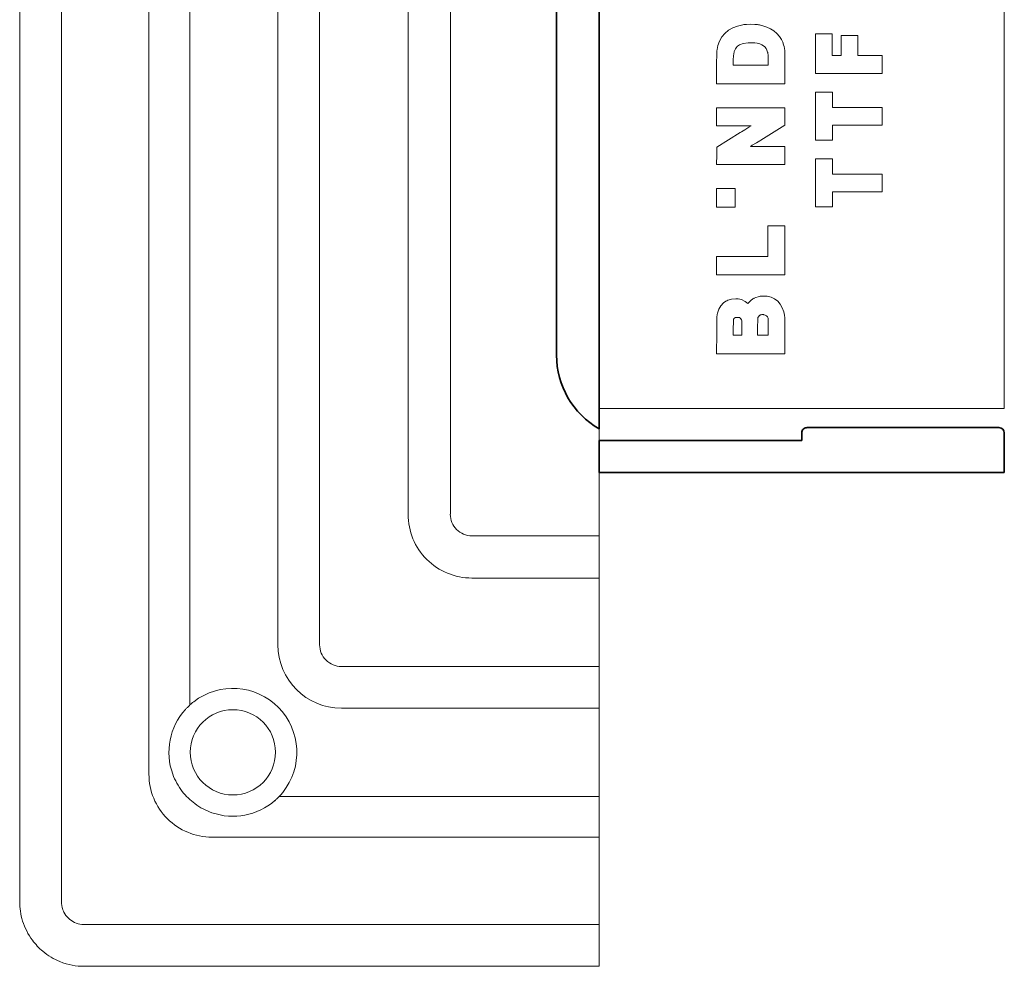
# Model space of a CAD drawing. Extents: x 387.2 to 442.6, y 973.8 to 1026.
# Drawn here: x 391.2 to 393, y 990.5 to 992.3 of the extents above; entities that cross this region are included whole.
import ezdxf

# ---------------------------------------------------------------- set-up
doc = ezdxf.new("R2010")
doc.units = 0
doc.header["$LTSCALE"] = 0.0625
doc.header["$MEASUREMENT"] = 0
doc.layers.add('Blindspace COMPONENTS', color=7, linetype='Continuous')
doc.layers.add('Blindspace SECTION', color=7, linetype='Continuous', lineweight=35)
doc.layers.add('Blindspace VIEW', color=8, linetype='Continuous', lineweight=20)

# ---------------------------------------------------------------- blocks, each defined once
blk = doc.blocks.new('TTFE35F')
at = {"layer": 'Blindspace SECTION'}
for p, q in [((1076.229, -529.764), (1095.229, -529.764)), ((1076.229, -531.614), (1076.229, -529.764)), ((1085.729, -531.264), (1085.729, -531.614)), ((1095.229, -531.264), (1085.729, -531.264)), ((1085.479, -531.864), (1076.479, -531.864)), ((1095.229, -535.264), (1095.229, -567.764)), ((1097.229, -535.264), (1097.229, -567.764))]:
    blk.add_line(p, q, dxfattribs=at)
blk.add_lwpolyline([(1095.229, -529.764), (1095.229, -531.264)], dxfattribs=at)
for centre, radius, start, end in [((1076.479, -531.614), 0.25, 180, 270), ((1085.479, -531.614), 0.25, 270, 0), ((1093.229, -535.264), 4, 0, 60)]:
    blk.add_arc(centre, radius, start, end, dxfattribs=at)
for points, knots in [([(1095.229, -531.8), (1095.229, -531.8), (1095.229, -531.804), (1095.229, -531.817), (1095.229, -531.827), (1095.229, -531.852), (1095.229, -531.87), (1095.229, -531.91), (1095.229, -531.934), (1095.229, -531.961), (1095.229, -531.966), (1095.229, -531.971)], [0, 0, 0, 0, 0.0878786, 0.0878786, 0.1757573, 0.1757573, 0.2704646, 0.2704646, 0.3651719, 0.3651719, 0.3828355, 0.3828355, 0.3828355, 0.3828355]), ([(1095.229, -533.744), (1095.229, -533.782), (1095.229, -533.826), (1095.229, -533.905), (1095.229, -533.95), (1095.229, -534.041), (1095.229, -534.087), (1095.229, -534.501), (1095.229, -534.917), (1095.229, -535.264)], [1.998054, 1.998054, 1.998054, 1.998054, 2.121367, 2.121367, 2.246996, 2.246996, 2.372624, 2.372624, 3.490728, 3.490728, 3.490728, 3.490728])]:
    blk.add_open_spline(points, degree=3, knots=knots, dxfattribs=at)
blk.add_rational_spline([(1095.229, -531.971), (1095.229, -533.044), (1095.229, -533.744)], [1, 1.04123984294, 1], degree=2, dxfattribs=at)
at = {"layer": 'Blindspace VIEW'}
for p, q in [((1119.375, -506.59), (1095.229, -506.59)), ((1095.229, -508.735), (1095.229, -512.462)), ((1122.404, -593.41), (1122.404, -509.619)), ((1095.229, -512.65), (1113.388, -512.65)), ((1095.229, -512.85), (1095.229, -514.361)), ((1095.229, -514.561), (1110.233, -514.561)), ((1095.229, -514.749), (1095.229, -518.51)), ((1116.343, -515.606), (1116.343, -587.423)), ((1095.229, -518.698), (1107.316, -518.698)), ((1095.229, -518.898), (1095.229, -520.457)), ((1114.432, -518.842), (1114.432, -584.187)), ((1095.229, -520.657), (1107.316, -520.657)), ((1095.229, -520.845), (1095.229, -524.616)), ((1108.337, -521.678), (1108.337, -581.351)), ((1110.295, -521.678), (1110.295, -581.351)), ((1095.229, -524.804), (1101.199, -524.804)), ((1095.229, -525.004), (1095.229, -526.585)), ((1095.229, -526.785), (1101.199, -526.785)), ((1095.229, -526.973), (1095.229, -529.764)), ((1102.208, -527.795), (1102.208, -575.234)), ((1104.189, -527.795), (1104.189, -575.234)), ((1095.229, -531.264), (1095.229, -531.8)), ((1095.229, -532.764), (1076.229, -532.764)), ((1076.229, -532.764), (1076.229, -570.264)), ((1086.517, -535.323), (1089.722, -535.323)), ((1086.517, -536.32), (1086.517, -535.323)), ((1089.722, -535.323), (1089.717, -536.3)), ((1086.518, -536.554), (1086.517, -536.32)), ((1087.296, -536.195), (1087.296, -536.533)), ((1087.799, -536.195), (1087.296, -536.195)), ((1087.296, -536.533), (1087.297, -536.688)), ((1087.797, -536.519), (1087.799, -536.195)), ((1087.797, -536.561), (1087.797, -536.519)), ((1088.531, -536.195), (1088.531, -536.47)), ((1088.941, -536.195), (1088.531, -536.195)), ((1088.531, -536.47), (1088.532, -536.597)), ((1088.937, -536.606), (1088.939, -536.505)), ((1088.939, -536.472), (1088.941, -536.195)), ((1088.939, -536.505), (1088.939, -536.472)), ((1089.716, -536.363), (1089.715, -536.553)), ((1089.717, -536.3), (1089.716, -536.363)), ((1086.521, -536.802), (1086.518, -536.554)), ((1086.525, -536.978), (1086.521, -536.802)), ((1086.529, -537.063), (1086.525, -536.978)), ((1087.297, -536.688), (1087.299, -536.846)), ((1087.299, -536.846), (1087.303, -536.952)), ((1087.303, -536.952), (1087.305, -536.984)), ((1087.305, -536.984), (1087.309, -536.999)), ((1087.309, -536.999), (1087.334, -537.059)), ((1087.786, -537.015), (1087.788, -537.002)), ((1087.788, -537.002), (1087.791, -536.968)), ((1087.791, -536.968), (1087.793, -536.908)), ((1087.793, -536.908), (1087.795, -536.816)), ((1087.795, -536.816), (1087.796, -536.688)), ((1087.796, -536.688), (1087.797, -536.561)), ((1088.532, -536.597), (1088.535, -536.742)), ((1088.535, -536.742), (1088.538, -536.848)), ((1088.538, -536.848), (1088.54, -536.881)), ((1088.54, -536.881), (1088.541, -536.888)), ((1088.541, -536.888), (1088.555, -536.926)), ((1088.555, -536.926), (1088.58, -536.971)), ((1088.58, -536.971), (1088.612, -537.005)), ((1088.612, -537.005), (1088.637, -537.022)), ((1088.87, -537.014), (1088.884, -537.005)), ((1088.884, -537.005), (1088.898, -536.991)), ((1088.898, -536.991), (1088.912, -536.971)), ((1088.912, -536.971), (1088.922, -536.948)), ((1088.922, -536.948), (1088.923, -536.944)), ((1088.923, -536.944), (1088.924, -536.942)), ((1088.924, -536.942), (1088.926, -536.928)), ((1088.926, -536.928), (1088.929, -536.902)), ((1088.929, -536.902), (1088.931, -536.859)), ((1088.931, -536.859), (1088.934, -536.797)), ((1088.934, -536.797), (1088.936, -536.714)), ((1088.936, -536.714), (1088.937, -536.606)), ((1089.71, -536.997), (1089.706, -537.075)), ((1089.712, -536.892), (1089.71, -536.997)), ((1089.714, -536.747), (1089.712, -536.892)), ((1089.715, -536.553), (1089.714, -536.747)), ((1086.532, -537.086), (1086.529, -537.063)), ((1086.539, -537.139), (1086.532, -537.086)), ((1086.575, -537.297), (1086.539, -537.139)), ((1086.641, -537.486), (1086.575, -537.297)), ((1087.334, -537.059), (1087.377, -537.111)), ((1087.377, -537.111), (1087.439, -537.146)), ((1087.439, -537.146), (1087.508, -537.161)), ((1087.508, -537.161), (1087.529, -537.163)), ((1087.529, -537.163), (1087.541, -537.163)), ((1087.541, -537.163), (1087.575, -537.164)), ((1087.575, -537.164), (1087.602, -537.163)), ((1087.602, -537.163), (1087.625, -537.159)), ((1087.625, -537.159), (1087.648, -537.153)), ((1087.648, -537.153), (1087.655, -537.151)), ((1087.655, -537.151), (1087.662, -537.149)), ((1087.662, -537.149), (1087.683, -537.141)), ((1087.683, -537.141), (1087.693, -537.136)), ((1087.693, -537.136), (1087.703, -537.129)), ((1087.703, -537.129), (1087.721, -537.113)), ((1087.721, -537.113), (1087.727, -537.106)), ((1087.727, -537.106), (1087.732, -537.102)), ((1087.732, -537.102), (1087.761, -537.066)), ((1087.761, -537.066), (1087.78, -537.033)), ((1087.78, -537.033), (1087.781, -537.03)), ((1087.781, -537.03), (1087.784, -537.021)), ((1087.784, -537.021), (1087.786, -537.015)), ((1088.637, -537.022), (1088.641, -537.024)), ((1088.641, -537.024), (1088.645, -537.026)), ((1088.641, -537.024), (1088.641, -537.024)), ((1088.645, -537.026), (1088.655, -537.028)), ((1088.655, -537.028), (1088.686, -537.03)), ((1088.686, -537.03), (1088.732, -537.031)), ((1088.732, -537.031), (1088.765, -537.031)), ((1088.765, -537.031), (1088.813, -537.03)), ((1088.813, -537.03), (1088.838, -537.028)), ((1088.838, -537.028), (1088.845, -537.026)), ((1088.845, -537.026), (1088.858, -537.02)), ((1088.858, -537.02), (1088.866, -537.016)), ((1088.866, -537.016), (1088.87, -537.014)), ((1089.614, -537.419), (1089.521, -537.581)), ((1089.667, -537.279), (1089.614, -537.419)), ((1089.68, -537.23), (1089.667, -537.279)), ((1089.683, -537.22), (1089.68, -537.23)), ((1089.691, -537.186), (1089.683, -537.22)), ((1089.7, -537.136), (1089.691, -537.186)), ((1089.706, -537.075), (1089.7, -537.136)), ((1086.735, -537.653), (1086.641, -537.486)), ((1086.856, -537.795), (1086.735, -537.653)), ((1087.002, -537.907), (1086.856, -537.795)), ((1087.17, -537.985), (1087.002, -537.907)), ((1087.98, -537.924), (1087.955, -537.937)), ((1088.018, -537.904), (1087.98, -537.924)), ((1088.117, -537.834), (1088.018, -537.904)), ((1088.227, -537.724), (1088.117, -537.834)), ((1088.255, -537.683), (1088.227, -537.724)), ((1088.377, -537.785), (1088.255, -537.683)), ((1088.561, -537.868), (1088.377, -537.785)), ((1088.717, -537.901), (1088.561, -537.868)), ((1088.772, -537.905), (1088.717, -537.901)), ((1088.822, -537.908), (1088.772, -537.905)), ((1089.019, -537.893), (1088.822, -537.908)), ((1089.199, -537.838), (1089.019, -537.893)), ((1089.241, -537.817), (1089.199, -537.838)), ((1089.286, -537.795), (1089.241, -537.817)), ((1089.398, -537.714), (1089.286, -537.795)), ((1089.521, -537.581), (1089.398, -537.714)), ((1087.352, -538.025), (1087.17, -537.985)), ((1087.5, -538.034), (1087.352, -538.025)), ((1087.551, -538.032), (1087.5, -538.034)), ((1087.581, -538.03), (1087.551, -538.032)), ((1087.671, -538.022), (1087.581, -538.03)), ((1087.779, -538.002), (1087.671, -538.022)), ((1087.88, -537.97), (1087.779, -538.002)), ((1087.955, -537.937), (1087.88, -537.97)), ((1086.517, -539.025), (1089.72, -539.025)), ((1086.517, -541.331), (1086.517, -539.025)), ((1089.72, -539.025), (1089.72, -539.897)), ((1087.319, -539.897), (1087.319, -541.331)), ((1089.72, -539.897), (1087.319, -539.897)), ((1087.319, -541.331), (1086.517, -541.331)), ((1084.285, -542.929), (1084.285, -542.215)), ((1084.285, -542.215), (1085.08, -542.215)), ((1085.08, -542.215), (1085.08, -544.471)), ((1088.848, -542.203), (1089.72, -542.203)), ((1088.848, -543.075), (1088.848, -542.203)), ((1089.72, -542.203), (1089.72, -543.075)), ((1081.96, -542.929), (1084.285, -542.929)), ((1081.96, -543.756), (1081.96, -542.929)), ((1089.72, -543.075), (1088.848, -543.075)), ((1084.285, -543.756), (1081.96, -543.756)), ((1084.285, -544.471), (1084.285, -543.756)), ((1086.517, -544.203), (1089.722, -544.203)), ((1086.517, -545.052), (1086.517, -544.203)), ((1089.722, -544.203), (1089.718, -544.655)), ((1085.08, -544.471), (1084.285, -544.471)), ((1089.718, -544.655), (1089.713, -545.02)), ((1087.798, -545.052), (1086.517, -545.052)), ((1087.645, -545.356), (1087.697, -545.324)), ((1087.697, -545.324), (1087.853, -545.227)), ((1087.954, -545.052), (1087.798, -545.052)), ((1087.853, -545.227), (1088.047, -545.107)), ((1088.136, -545.052), (1087.954, -545.052)), ((1088.047, -545.107), (1088.136, -545.052)), ((1089.713, -545.02), (1088.609, -545.705)), ((1084.285, -546.06), (1084.285, -545.346)), ((1084.285, -545.346), (1085.08, -545.346)), ((1085.08, -545.346), (1085.08, -547.602)), ((1086.517, -546.053), (1087.645, -545.356)), ((1088.558, -545.736), (1088.404, -545.831)), ((1088.609, -545.705), (1088.558, -545.736)), ((1081.96, -546.06), (1084.285, -546.06)), ((1081.96, -546.886), (1081.96, -546.06)), ((1086.517, -546.87), (1086.517, -546.053)), ((1088.213, -545.951), (1088.101, -546.02)), ((1088.101, -546.02), (1088.155, -546.02)), ((1088.155, -546.02), (1088.4, -546.02)), ((1088.404, -545.831), (1088.213, -545.951)), ((1088.4, -546.02), (1088.482, -546.02)), ((1088.482, -546.02), (1089.72, -546.021)), ((1089.72, -546.021), (1089.72, -546.87)), ((1084.285, -546.886), (1081.96, -546.886)), ((1084.285, -547.602), (1084.285, -546.886)), ((1089.72, -546.87), (1086.517, -546.87)), ((1085.08, -547.602), (1084.285, -547.602)), ((1086.517, -547.998), (1089.72, -547.998)), ((1086.517, -548.907), (1086.517, -547.998)), ((1089.72, -547.998), (1089.72, -548.867)), ((1081.96, -548.477), (1085.08, -548.477)), ((1081.96, -549.32), (1081.96, -548.477)), ((1085.08, -548.477), (1085.08, -550.339)), ((1086.518, -549.09), (1086.517, -548.907)), ((1087.297, -548.87), (1087.299, -549.041)), ((1088.941, -548.87), (1087.297, -548.87)), ((1088.939, -549.14), (1088.941, -548.989)), ((1088.941, -548.989), (1088.941, -548.87)), ((1089.72, -548.867), (1089.719, -549.053)), ((1083.102, -549.32), (1081.96, -549.32)), ((1083.102, -550.261), (1083.102, -549.32)), ((1084.304, -549.32), (1083.875, -549.32)), ((1083.875, -549.32), (1083.875, -550.261)), ((1084.304, -550.339), (1084.304, -549.32)), ((1086.519, -549.282), (1086.518, -549.09)), ((1086.522, -549.432), (1086.519, -549.282)), ((1086.529, -549.551), (1086.522, -549.432)), ((1087.299, -549.041), (1087.3, -549.089)), ((1087.3, -549.089), (1087.303, -549.233)), ((1087.303, -549.233), (1087.308, -549.348)), ((1087.308, -549.348), (1087.314, -549.413)), ((1087.314, -549.413), (1087.321, -549.447)), ((1087.321, -549.447), (1087.323, -549.456)), ((1087.323, -549.456), (1087.329, -549.481)), ((1088.895, -549.496), (1088.901, -549.476)), ((1088.901, -549.476), (1088.915, -549.409)), ((1088.915, -549.409), (1088.93, -549.293)), ((1088.93, -549.293), (1088.939, -549.14)), ((1089.713, -549.441), (1089.71, -549.523)), ((1089.716, -549.273), (1089.713, -549.441)), ((1089.719, -549.053), (1089.716, -549.273)), ((1086.539, -549.65), (1086.529, -549.551)), ((1086.555, -549.737), (1086.539, -549.65)), ((1086.577, -549.816), (1086.555, -549.737)), ((1086.597, -549.875), (1086.577, -549.816)), ((1086.604, -549.895), (1086.597, -549.875)), ((1086.62, -549.94), (1086.604, -549.895)), ((1086.679, -550.065), (1086.62, -549.94)), ((1087.329, -549.481), (1087.358, -549.563)), ((1087.358, -549.563), (1087.403, -549.653)), ((1087.403, -549.653), (1087.455, -549.723)), ((1087.455, -549.723), (1087.517, -549.779)), ((1087.517, -549.779), (1087.595, -549.826)), ((1087.595, -549.826), (1087.694, -549.864)), ((1087.694, -549.864), (1087.819, -549.894)), ((1087.819, -549.894), (1087.931, -549.909)), ((1087.931, -549.909), (1087.967, -549.912)), ((1087.967, -549.912), (1088.034, -549.918)), ((1088.034, -549.918), (1088.24, -549.916)), ((1088.24, -549.916), (1088.47, -549.882)), ((1088.47, -549.882), (1088.649, -549.816)), ((1088.649, -549.816), (1088.743, -549.755)), ((1088.743, -549.755), (1088.763, -549.734)), ((1088.763, -549.734), (1088.774, -549.723)), ((1088.774, -549.723), (1088.806, -549.685)), ((1088.806, -549.685), (1088.841, -549.633)), ((1088.841, -549.633), (1088.869, -549.572)), ((1088.869, -549.572), (1088.89, -549.515)), ((1088.89, -549.515), (1088.895, -549.496)), ((1089.663, -549.782), (1089.588, -549.996)), ((1089.7, -549.606), (1089.663, -549.782)), ((1089.707, -549.544), (1089.7, -549.606)), ((1089.71, -549.523), (1089.707, -549.544)), ((1083.875, -550.261), (1083.102, -550.261)), ((1085.08, -550.339), (1084.304, -550.339)), ((1086.775, -550.217), (1086.679, -550.065)), ((1086.894, -550.354), (1086.775, -550.217)), ((1087.032, -550.473), (1086.894, -550.354)), ((1089.334, -550.36), (1089.16, -550.503)), ((1089.477, -550.19), (1089.334, -550.36)), ((1089.588, -549.996), (1089.477, -550.19)), ((1087.189, -550.573), (1087.032, -550.473)), ((1087.363, -550.655), (1087.189, -550.573)), ((1087.55, -550.718), (1087.363, -550.655)), ((1087.702, -550.753), (1087.55, -550.718)), ((1087.754, -550.762), (1087.702, -550.753)), ((1087.799, -550.77), (1087.754, -550.762)), ((1087.926, -550.78), (1087.799, -550.77)), ((1088.12, -550.786), (1087.926, -550.78)), ((1088.314, -550.78), (1088.12, -550.786)), ((1088.44, -550.769), (1088.314, -550.78)), ((1088.484, -550.761), (1088.44, -550.769)), ((1088.548, -550.75), (1088.484, -550.761)), ((1088.735, -550.702), (1088.548, -550.75)), ((1088.959, -550.617), (1088.735, -550.702)), ((1089.16, -550.503), (1088.959, -550.617))]:
    blk.add_line(p, q, dxfattribs=at)
blk.add_circle((1112.406, -516.63), 2, dxfattribs=at)
for centre, radius, start, end in [((1113.388, -515.606), 2.955, 360, 90), ((1112.406, -516.63), 3, 70.8931, 130.8684), ((1112.406, -516.63), 3, 141.1775, 307.8009), ((1112.406, -516.63), 3, 317.9213, 19.9574), ((1107.316, -521.678), 2.979, 0, 90), ((1107.316, -521.678), 1.021, 360, 90), ((1101.199, -527.795), 2.99, 360, 90), ((1101.199, -527.795), 1.01, 360, 90)]:
    blk.add_arc(centre, radius, start, end, dxfattribs=at)
for centre, major_axis, start_param, end_param in [((1119.375, -509.624), (0, 3.034), 6.283185, 6.283196), ((1119.375, -509.619), (3.028, 0), 0, 0.000011)]:
    blk.add_ellipse(centre, major_axis=major_axis, ratio=0.000003, start_param=start_param, end_param=end_param, dxfattribs=at)
at = {"layer": 'Blindspace VIEW', "extrusion": (0, 0, -1)}
blk.add_ellipse((1087.746, -545.519), major_axis=(-0.101, 0.163), ratio=0.00002, start_param=0, end_param=0.000082, dxfattribs=at)
at = {"layer": 'Blindspace VIEW'}
for points, knots in [([(1095.229, -506.59), (1095.229, -506.59), (1095.229, -506.59), (1095.229, -506.59), (1095.229, -506.589), (1095.229, -506.591), (1095.229, -506.598), (1095.229, -506.627), (1095.229, -506.649), (1095.229, -506.704), (1095.229, -506.737), (1095.229, -506.811), (1095.229, -506.85), (1095.229, -506.89)], [-0.6726898, -0.6726898, -0.6726898, -0.6726898, -0.5536884, -0.5536884, -0.4662427, -0.4662427, -0.354753, -0.354753, -0.2391168, -0.2391168, -0.1188355, -0.1188355, 0, 0, 0, 0]), ([(1095.229, -506.89), (1095.229, -507.133), (1095.229, -507.376), (1095.229, -507.862), (1095.229, -508.105), (1095.229, -508.347)], [-1.457734, -1.457734, -1.457734, -1.457734, -0.728867, -0.728867, 0, 0, 0, 0]), ([(1119.375, -506.59), (1119.741, -506.59), (1120.136, -506.658), (1120.517, -506.813), (1120.801, -506.929), (1121.075, -507.092), (1121.319, -507.296), (1121.501, -507.448), (1121.665, -507.623), (1121.806, -507.812), (1122.013, -508.09), (1122.167, -508.4), (1122.265, -508.714), (1122.361, -509.02), (1122.404, -509.328), (1122.404, -509.619)], [1, 1, 1, 1, 1.402351, 1.402351, 1.402351, 1.701642, 1.701642, 1.701642, 1.924271, 1.924271, 1.924271, 2.251482, 2.251482, 2.251482, 2.570796, 2.570796, 2.570796, 2.570796]), ([(1095.229, -508.347), (1095.229, -508.367), (1095.229, -508.387), (1095.229, -508.425), (1095.229, -508.443), (1095.229, -508.481), (1095.229, -508.5), (1095.229, -508.528), (1095.229, -508.538), (1095.229, -508.546), (1095.229, -508.547), (1095.229, -508.547)], [-0.354204, -0.354204, -0.354204, -0.354204, -0.2953364, -0.2953364, -0.2351654, -0.2351654, -0.156933, -0.156933, -0.0794373, -0.0794373, -0.0392098, -0.0392098, -0.0392098, -0.0392098]), ([(1095.229, -594.481), (1095.562, -594.481), (1095.896, -594.481), (1096.629, -594.481), (1097.029, -594.481), (1097.909, -594.481), (1098.389, -594.481), (1099.445, -594.481), (1100.021, -594.481), (1101.288, -594.481), (1101.979, -594.481), (1103.5, -594.481), (1104.329, -594.481), (1106.154, -594.481), (1107.15, -594.481), (1109.339, -594.481), (1110.534, -594.481), (1113.161, -594.481), (1114.595, -594.481), (1116.888, -594.481), (1117.748, -594.481), (1118.866, -594.481), (1119.124, -594.483), (1119.479, -594.481), (1119.578, -594.467), (1119.784, -594.407), (1119.892, -594.356), (1120.083, -594.223), (1120.168, -594.139), (1120.306, -593.953), (1120.36, -593.847), (1120.431, -593.625), (1120.446, -593.508), (1120.446, -593.272), (1120.446, -593.152), (1120.446, -592.888), (1120.446, -592.744), (1120.446, -592.427), (1120.446, -592.254), (1120.446, -591.874), (1120.446, -591.667), (1120.446, -591.211), (1120.446, -590.962), (1120.446, -590.415), (1120.446, -590.117), (1120.446, -589.46), (1120.446, -589.102), (1120.446, -588.314), (1120.446, -587.884), (1120.446, -586.939), (1120.446, -586.423), (1120.446, -585.288), (1120.446, -584.669), (1120.446, -583.308), (1120.446, -582.565), (1120.446, -580.931), (1120.446, -580.04), (1120.446, -578.079), (1120.446, -577.01), (1120.446, -574.657), (1120.446, -573.374), (1120.446, -570.55), (1120.446, -569.01), (1120.446, -565.622), (1120.446, -563.774), (1120.446, -559.709), (1120.446, -557.491), (1120.446, -552.612), (1120.446, -549.951), (1120.446, -544.097), (1120.446, -540.903), (1120.446, -533.878), (1120.446, -530.046), (1120.446, -521.615), (1120.446, -517.017), (1120.446, -511.728), (1120.446, -511.039), (1120.446, -510.142), (1120.446, -509.935), (1120.446, -509.604), (1120.444, -509.476), (1120.393, -509.276), (1120.364, -509.199), (1120.272, -509.022), (1120.2, -508.926), (1120.032, -508.765), (1119.934, -508.697), (1119.723, -508.599), (1119.609, -508.567), (1119.379, -508.541), (1119.263, -508.547), (1118.972, -508.547), (1118.795, -508.547), (1118.407, -508.547), (1118.195, -508.547), (1117.728, -508.547), (1117.474, -508.547), (1116.915, -508.547), (1116.609, -508.547), (1115.938, -508.547), (1115.572, -508.547), (1114.766, -508.547), (1114.327, -508.547), (1113.36, -508.547), (1112.833, -508.547), (1111.672, -508.547), (1111.04, -508.547), (1109.647, -508.547), (1108.888, -508.547), (1107.217, -508.547), (1106.306, -508.547), (1104.301, -508.547), (1103.208, -508.547), (1100.802, -508.547), (1099.49, -508.547), (1097.195, -508.547), (1096.212, -508.547), (1095.229, -508.547)], [0, 0, 0, 0, 1, 1, 2.2, 2.2, 3.64, 3.64, 5.368, 5.368, 7.4416, 7.4416, 9.92992, 9.92992, 12.915904, 12.915904, 16.499085, 16.499085, 20.798902, 20.798902, 23.378792, 23.378792, 24.152759, 24.152759, 24.445639, 24.445639, 24.795655, 24.795655, 25.143764, 25.143764, 25.491942, 25.491942, 25.84009, 25.84009, 26.199931, 26.199931, 26.631739, 26.631739, 27.149909, 27.149909, 27.771713, 27.771713, 28.517879, 28.517879, 29.413277, 29.413277, 30.487754, 30.487754, 31.777128, 31.777128, 33.324376, 33.324376, 35.181073, 35.181073, 37.40911, 37.40911, 40.082754, 40.082754, 43.291128, 43.291128, 47.141176, 47.141176, 51.761233, 51.761233, 57.305302, 57.305302, 63.958185, 63.958185, 71.941644, 71.941644, 81.521796, 81.521796, 93.017977, 93.017977, 106.813395, 106.813395, 108.882708, 108.882708, 109.503501, 109.503501, 109.877417, 109.877417, 110.122679, 110.122679, 110.474023, 110.474023, 110.822083, 110.822083, 111.170263, 111.170263, 111.515343, 111.515343, 112.045163, 112.045163, 112.680946, 112.680946, 113.443886, 113.443886, 114.359414, 114.359414, 115.458047, 115.458047, 116.776407, 116.776407, 118.35844, 118.35844, 120.256878, 120.256878, 122.535005, 122.535005, 125.268756, 125.268756, 128.549258, 128.549258, 132.485861, 132.485861, 135.434769, 135.434769, 135.434769, 135.434769]), ([(1095.229, -508.547), (1095.229, -508.549), (1095.229, -508.55), (1095.229, -508.561), (1095.229, -508.576), (1095.229, -508.613), (1095.229, -508.634), (1095.229, -508.683), (1095.229, -508.709), (1095.229, -508.735)], [-0.24518, -0.24518, -0.24518, -0.24518, -0.2351654, -0.2351654, -0.156933, -0.156933, -0.0794373, -0.0794373, 0, 0, 0, 0]), ([(1095.229, -512.462), (1095.229, -512.482), (1095.229, -512.502), (1095.229, -512.54), (1095.229, -512.558), (1095.229, -512.596), (1095.229, -512.615), (1095.229, -512.638), (1095.229, -512.645), (1095.229, -512.65)], [-0.3542105, -0.3542105, -0.3542105, -0.3542105, -0.2953396, -0.2953396, -0.2351652, -0.2351652, -0.156933, -0.156933, -0.1091593, -0.1091593, -0.1091593, -0.1091593]), ([(1095.229, -512.65), (1095.229, -512.65), (1095.229, -512.651), (1095.229, -512.653), (1095.229, -512.658), (1095.229, -512.676), (1095.229, -512.691), (1095.229, -512.728), (1095.229, -512.749), (1095.229, -512.798), (1095.229, -512.824), (1095.229, -512.85)], [-0.3150427, -0.3150427, -0.3150427, -0.3150427, -0.2953396, -0.2953396, -0.2351652, -0.2351652, -0.156933, -0.156933, -0.0794373, -0.0794373, 0, 0, 0, 0]), ([(1113.388, -513.795), (1113.676, -513.895), (1113.948, -514.039), (1114.414, -514.384), (1114.611, -514.577), (1114.969, -515.04), (1115.119, -515.314), (1115.226, -515.606)], [-2.671898, -2.671898, -2.671898, -2.671898, -1.755069, -1.755069, -0.932633, -0.932633, 0, 0, 0, 0]), ([(1095.229, -514.361), (1095.229, -514.381), (1095.229, -514.4), (1095.229, -514.438), (1095.229, -514.457), (1095.229, -514.495), (1095.229, -514.513), (1095.229, -514.542), (1095.229, -514.552), (1095.229, -514.56), (1095.229, -514.561), (1095.229, -514.561)], [-0.3546647, -0.3546647, -0.3546647, -0.3546647, -0.2955611, -0.2955611, -0.235149, -0.235149, -0.1569371, -0.1569371, -0.0794372, -0.0794372, -0.0396703, -0.0396703, -0.0396703, -0.0396703]), ([(1110.233, -514.561), (1110.233, -514.561), (1110.233, -514.561), (1110.234, -514.56), (1110.237, -514.557), (1110.248, -514.545), (1110.258, -514.535), (1110.286, -514.507), (1110.307, -514.486), (1110.364, -514.431), (1110.402, -514.396), (1110.443, -514.361)], [-0.4609518, -0.4609518, -0.4609518, -0.4609518, -0.4481951, -0.4481951, -0.3806243, -0.3806243, -0.2860617, -0.2860617, -0.1614438, -0.1614438, 0, 0, 0, 0]), ([(1095.229, -514.561), (1095.229, -514.562), (1095.229, -514.563), (1095.229, -514.575), (1095.229, -514.59), (1095.229, -514.626), (1095.229, -514.648), (1095.229, -514.696), (1095.229, -514.723), (1095.229, -514.749)], [-0.2450273, -0.2450273, -0.2450273, -0.2450273, -0.235149, -0.235149, -0.1569371, -0.1569371, -0.0794372, -0.0794372, 0, 0, 0, 0]), ([(1110.068, -514.749), (1110.09, -514.723), (1110.112, -514.696), (1110.155, -514.646), (1110.176, -514.622), (1110.207, -514.589), (1110.218, -514.577), (1110.229, -514.565), (1110.231, -514.563), (1110.233, -514.561)], [-0.3932637, -0.3932637, -0.3932637, -0.3932637, -0.3004362, -0.3004362, -0.2013118, -0.2013118, -0.1283285, -0.1283285, -0.1113241, -0.1113241, -0.1113241, -0.1113241]), ([(1095.229, -518.51), (1095.229, -518.53), (1095.229, -518.55), (1095.229, -518.588), (1095.229, -518.606), (1095.229, -518.644), (1095.229, -518.662), (1095.229, -518.686), (1095.229, -518.693), (1095.229, -518.698)], [-0.3541211, -0.3541211, -0.3541211, -0.3541211, -0.295296, -0.295296, -0.2351683, -0.2351683, -0.1569322, -0.1569322, -0.1090395, -0.1090395, -0.1090395, -0.1090395]), ([(1095.229, -518.698), (1095.229, -518.698), (1095.229, -518.699), (1095.229, -518.701), (1095.229, -518.706), (1095.229, -518.724), (1095.229, -518.739), (1095.229, -518.776), (1095.229, -518.797), (1095.229, -518.846), (1095.229, -518.872), (1095.229, -518.898)], [-0.3150425, -0.3150425, -0.3150425, -0.3150425, -0.295296, -0.295296, -0.2351683, -0.2351683, -0.1569322, -0.1569322, -0.0794374, -0.0794374, 0, 0, 0, 0]), ([(1114.432, -518.842), (1114.425, -518.848), (1114.416, -518.857), (1114.388, -518.882), (1114.365, -518.901), (1114.31, -518.948), (1114.278, -518.974), (1114.244, -519)], [-0.304755, -0.304755, -0.304755, -0.304755, -0.2345005, -0.2345005, -0.125769, -0.125769, 0, 0, 0, 0]), ([(1114.632, -518.64), (1114.6, -518.676), (1114.568, -518.71), (1114.516, -518.762), (1114.496, -518.782), (1114.466, -518.81), (1114.455, -518.82), (1114.44, -518.835), (1114.435, -518.839), (1114.433, -518.841), (1114.432, -518.842), (1114.432, -518.842)], [-0.3933097, -0.3933097, -0.3933097, -0.3933097, -0.2791514, -0.2791514, -0.1884971, -0.1884971, -0.1193294, -0.1193294, -0.059446, -0.059446, -0.0400825, -0.0400825, -0.0400825, -0.0400825]), ([(1095.229, -520.457), (1095.229, -520.473), (1095.229, -520.489), (1095.229, -520.52), (1095.229, -520.535), (1095.229, -520.573), (1095.229, -520.594), (1095.229, -520.611)], [-0.176493, -0.176493, -0.176493, -0.176493, -0.1285564, -0.1285564, -0.0794377, -0.0794377, 0, 0, 0, 0]), ([(1095.229, -520.611), (1095.229, -520.621), (1095.229, -520.63), (1095.229, -520.644), (1095.229, -520.649), (1095.229, -520.655), (1095.229, -520.657), (1095.229, -520.657)], [-0.176493, -0.176493, -0.176493, -0.176493, -0.1285564, -0.1285564, -0.0794377, -0.0794377, -0.0381959, -0.0381959, -0.0381959, -0.0381959]), ([(1095.229, -520.657), (1095.229, -520.658), (1095.229, -520.659), (1095.229, -520.671), (1095.229, -520.685), (1095.229, -520.722), (1095.229, -520.744), (1095.229, -520.792), (1095.229, -520.818), (1095.229, -520.845)], [-0.2455392, -0.2455392, -0.2455392, -0.2455392, -0.2352016, -0.2352016, -0.1569239, -0.1569239, -0.0794377, -0.0794377, 0, 0, 0, 0]), ([(1095.229, -524.616), (1095.229, -524.636), (1095.229, -524.655), (1095.229, -524.693), (1095.229, -524.711), (1095.229, -524.749), (1095.229, -524.768), (1095.229, -524.791), (1095.229, -524.799), (1095.229, -524.804)], [-0.3536297, -0.3536297, -0.3536297, -0.3536297, -0.2950563, -0.2950563, -0.2351859, -0.2351859, -0.1569278, -0.1569278, -0.1083769, -0.1083769, -0.1083769, -0.1083769]), ([(1095.229, -524.804), (1095.229, -524.804), (1095.229, -524.805), (1095.229, -524.807), (1095.229, -524.812), (1095.229, -524.83), (1095.229, -524.845), (1095.229, -524.882), (1095.229, -524.903), (1095.229, -524.952), (1095.229, -524.978), (1095.229, -525.004)], [-0.3150417, -0.3150417, -0.3150417, -0.3150417, -0.2950563, -0.2950563, -0.2351859, -0.2351859, -0.1569278, -0.1569278, -0.0794375, -0.0794375, 0, 0, 0, 0]), ([(1095.229, -526.585), (1095.229, -526.605), (1095.229, -526.625), (1095.229, -526.663), (1095.229, -526.682), (1095.229, -526.72), (1095.229, -526.738), (1095.229, -526.767), (1095.229, -526.776), (1095.229, -526.784), (1095.229, -526.785), (1095.229, -526.785)], [-0.3557854, -0.3557854, -0.3557854, -0.3557854, -0.2961076, -0.2961076, -0.2351093, -0.2351093, -0.1569471, -0.1569471, -0.0794368, -0.0794368, -0.0407903, -0.0407903, -0.0407903, -0.0407903]), ([(1095.229, -526.785), (1095.229, -526.786), (1095.229, -526.787), (1095.229, -526.799), (1095.229, -526.813), (1095.229, -526.85), (1095.229, -526.872), (1095.229, -526.92), (1095.229, -526.946), (1095.229, -526.973)], [-0.2446826, -0.2446826, -0.2446826, -0.2446826, -0.2351093, -0.2351093, -0.1569471, -0.1569471, -0.0794368, -0.0794368, 0, 0, 0, 0])]:
    blk.add_open_spline(points, degree=3, knots=knots, dxfattribs=at)

msp = doc.modelspace()

# ---------------------------------------------------------------- block references
at = {"layer": 'Blindspace COMPONENTS', "xscale": 0.03977011494253053, "yscale": 0.03977011494253053, "zscale": 0.03977011494253053, "rotation": 180}
msp.add_blockref('TTFE35F', (435.8379, 970.3612), dxfattribs=at)

doc.saveas('drawing.dxf')
